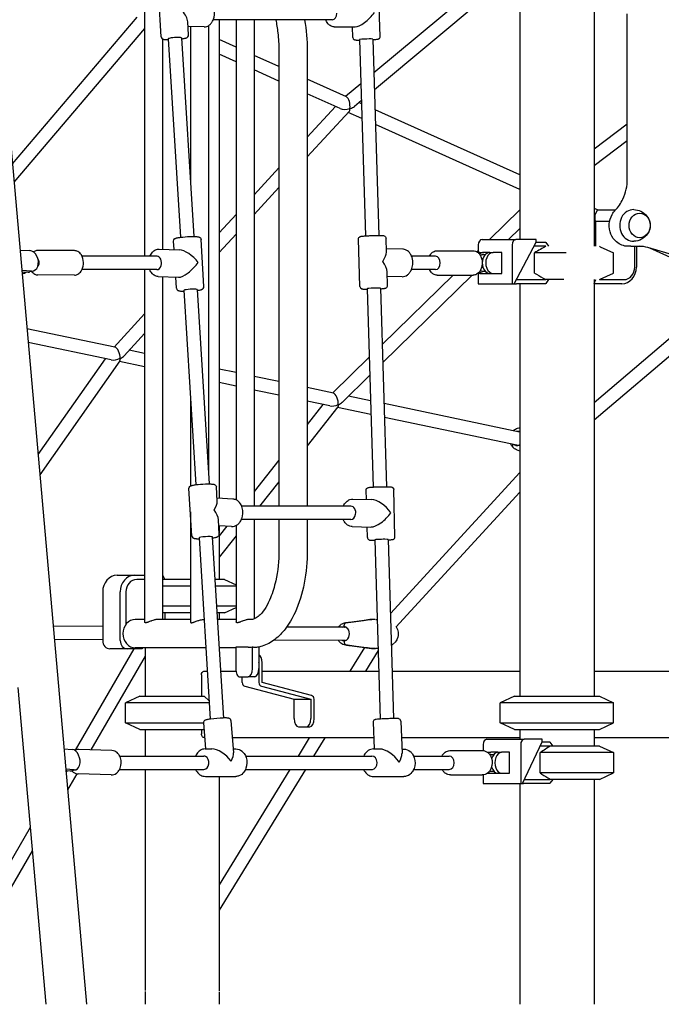
# Model space of a CAD drawing. Units: millimetres. Extents: x 190415 to 220263, y 1791 to 22791.
# Drawn here: x 199534 to 200304, y 4329 to 5511 of the extents above; entities that cross this region are included whole.
import ezdxf

# ---------------------------------------------------------------- set-up
doc = ezdxf.new("R2010")
doc.units = ezdxf.units.MM
doc.header["$LTSCALE"] = 15
doc.layers.add('P001', color=131, linetype='Continuous')

msp = doc.modelspace()

# ---------------------------------------------------------------- linework, layer by layer
at = {"layer": 'P001'}
for p, q in [((199426.5, 6458.1), (199614.2, 4329.2)), ((200134.7, 5593.6), (199959.5, 5447.4)), ((200134.7, 5599.2), (200134.7, 5247.4)), ((200223.7, 5599.2), (200223.7, 5239.2)), ((200134.7, 5572.8), (199960.1, 5427.1)), ((199684.1, 5560), (199684.1, 5227.2)), ((199704, 5490.8), (199700.5, 5547.4)), ((199967.1, 5491.2), (199965, 5548.1)), ((199674.8, 5514.3), (199525.2, 5338.4)), ((199736.9, 5492.9), (199735.9, 5508.8)), ((199909.6, 5511.2), (199766.5, 5511.2)), ((199773.7, 5511.2), (199773.7, 4936.6)), ((199794.1, 5511.2), (199794.1, 4934.8)), ((199815.8, 5511.2), (199815.8, 4927.2)), ((200263.7, 5320.1), (200263.7, 5518.3)), ((199684.1, 5500.5), (199527.2, 5316)), ((199755.8, 5502.7), (199736.3, 5503.2)), ((199739.1, 5503.1), (199739.1, 5317.9)), ((199760.8, 5504.1), (199760.8, 4966.1)), ((199911.8, 5502.7), (199936.9, 5502.6)), ((199934.1, 5490), (199933.6, 5502.6)), ((199705.8, 5488.2), (199705.8, 5235.7)), ((199712.5, 5488.4), (199727.2, 5250)), ((199728.5, 5489.4), (199743.2, 5251)), ((199794.1, 5478.2), (199773.7, 5487.4)), ((199942.2, 5487.3), (199949.4, 5251.8)), ((199958.2, 5487.8), (199965.4, 5252.2)), ((199845.4, 5474.2), (199845.4, 4927.2)), ((199879.4, 5474.2), (199879.4, 4927.2)), ((199794.1, 5460.6), (199773.7, 5469.8)), ((199845.4, 5455.1), (199815.8, 5468.4)), ((199845.4, 5437.5), (199815.8, 5450.9)), ((199926.5, 5418.5), (199879.4, 5439.8)), ((199943.9, 5434.4), (199925.4, 5419)), ((199918.8, 5404.5), (199879.4, 5422.2)), ((199944.5, 5414.1), (199936.1, 5407.1)), ((199913.3, 5406.9), (199879.4, 5370.1)), ((199944.6, 5410.4), (199941.7, 5411.7)), ((200134.7, 5324.8), (199960.8, 5403.1)), ((199929.6, 5401), (199879.4, 5346.5)), ((199945.1, 5392.6), (199928.7, 5400)), ((200134.7, 5307.3), (199961.4, 5385.3)), ((200263.7, 5385.9), (200223.7, 5355.8)), ((200263.7, 5365.9), (200223.7, 5335.8)), ((199845.4, 5333.2), (199815.8, 5301)), ((199845.4, 5309.6), (199815.8, 5277.4)), ((200228.9, 5282.4), (200223.7, 5284.7)), ((199794.1, 5277.5), (199773.7, 5255.4)), ((200134.7, 5283), (200098.3, 5247.4)), ((200227.6, 5282.4), (200225.1, 5277.4)), ((200225.1, 5269.4), (200225.1, 5277.4)), ((200248.6, 5282.4), (200227.6, 5282.4)), ((200248.8, 5282.1), (200248.6, 5282.4)), ((200248.6, 5282.4), (200249.1, 5282.4)), ((200134.7, 5260.6), (200121.2, 5247.4)), ((200226, 5269.4), (200223.7, 5269.4)), ((200226, 5239.2), (200226, 5269.4)), ((200226, 5269.4), (200242.5, 5269.4)), ((199794.1, 5253.9), (199773.7, 5231.7)), ((199974.5, 5232.2), (199974, 5248.9)), ((199719.6, 5235.2), (199719, 5245.4)), ((199755.3, 5190.8), (199751.9, 5247.4)), ((199942.7, 5191), (199941, 5247.9)), ((200084.8, 5241), (200084.8, 5231.4)), ((200089.4, 5247.4), (200130, 5247.4)), ((200125.4, 5241), (200125.4, 5194.2)), ((200127.7, 5194.2), (200154.2, 5244.2)), ((200154.2, 5247.4), (200130, 5247.4)), ((200165.7, 5239.2), (200151.5, 5239.2)), ((200154.2, 5244.2), (200154.2, 5247.4)), ((200154.2, 5244.2), (200165.6, 5244.2)), ((200166, 5243.8), (200169.2, 5239.2)), ((200231.2, 5238.7), (200230.2, 5239.2)), ((200231.2, 5238.7), (200247.2, 5231.3)), ((200231.2, 5238.7), (200247.2, 5231.3)), ((200268, 5239.2), (200264.5, 5239.2)), ((200268, 5239.2), (200281.5, 5239.2)), ((200272.7, 5214.2), (200272.7, 5239.2)), ((200274.6, 5239.2), (200274.6, 5214.2)), ((200387.2, 5208.6), (200288.3, 5237.7)), ((200360.6, 5205.5), (200290.8, 5237)), ((199534.4, 5234.6), (199546.3, 5234)), ((199599.9, 5234), (199556.2, 5234.3)), ((199699.1, 5227.2), (199609.1, 5227.2)), ((199701.7, 5235.8), (199725.8, 5235)), ((199994, 5235.7), (199974.4, 5236.1)), ((200033.5, 5227.2), (200004.7, 5227.2)), ((200035.3, 5233.9), (200078.5, 5233.9)), ((200084.8, 5234.2), (200083.1, 5232.6)), ((200086.7, 5231.7), (200090.9, 5231.7)), ((200098.5, 5231.7), (200090.9, 5231.7)), ((200090.9, 5229.2), (200093.1, 5229.2)), ((200098.5, 5231.7), (200102.7, 5231.7)), ((200113.1, 5231.7), (200102.7, 5231.7)), ((200113.1, 5206.7), (200113.1, 5231.7)), ((200190.2, 5231.3), (200152.1, 5231.3)), ((200152.1, 5207.1), (200152.1, 5231.3)), ((200247.2, 5207.1), (200247.2, 5231.3)), ((200247.2, 5231.3), (200247.2, 5231.3)), ((199548.5, 5209.3), (199536.6, 5210)), ((199536.7, 5208.7), (199544.5, 5208.3)), ((199539, 5206.6), (199536.9, 5206.1)), ((199537, 5206.5), (199536.9, 5206.5)), ((199550.5, 5209.5), (199546.4, 5208.5)), ((199599.8, 5204.6), (199556, 5204.9)), ((199698.8, 5211.2), (199608.9, 5211.2)), ((199684.1, 5211.2), (199684.1, 4788.4)), ((199700.6, 5202.8), (199724.7, 5202)), ((199705.8, 5202.7), (199705.8, 4791.2)), ((199722.4, 5188.8), (199721.6, 5202.1)), ((200054.4, 5204.5), (199969.4, 5121.3)), ((200077.3, 5204.5), (199970.1, 5099.5)), ((199975.7, 5192), (199975.2, 5208.8)), ((199993.3, 5202.7), (199975.4, 5203.1)), ((200033.5, 5211.2), (200004.5, 5211.2)), ((200035.3, 5204.5), (200078.5, 5204.5)), ((200084.8, 5207), (200084.8, 5194.2)), ((200086.7, 5206.7), (200090.9, 5206.7)), ((200090.9, 5209.2), (200093.1, 5209.2)), ((200090.9, 5206.7), (200098.5, 5206.7)), ((200098.5, 5206.7), (200102.7, 5206.7)), ((200102.7, 5206.7), (200113.1, 5206.7)), ((200231.2, 5199.7), (200247.2, 5207.1)), ((200231.2, 5199.7), (200247.2, 5207.1)), ((200247.2, 5207.1), (200247.2, 5207.1)), ((200084.8, 5194.2), (200125.4, 5194.2)), ((200125.4, 5194.2), (200127.7, 5194.2)), ((200127.7, 5194.2), (200130.5, 5194.2)), ((200130.3, 5199.2), (200134, 5199.2)), ((200165.6, 5194.2), (200130.5, 5194.2)), ((200134, 5199.2), (200165.7, 5199.2)), ((200134.7, 5194.2), (200134.7, 4699.2)), ((200187.4, 5199.2), (200165.7, 5199.2)), ((200169.2, 5199.2), (200166, 5194.6)), ((200223.7, 5194.6), (200226, 5199.2)), ((200223.7, 5199.2), (200223.7, 4699.2)), ((200257.2, 5194.2), (200223.7, 5194.2)), ((200230.2, 5199.2), (200231.2, 5199.7)), ((200230.2, 5199.2), (200259.7, 5199.2)), ((199731.1, 5186.4), (199745.5, 4952.9)), ((199747.1, 5187.3), (199761.5, 4953.9)), ((199951.3, 5188.3), (199958.6, 4950.2)), ((199967.3, 5188.8), (199974.6, 4950.6)), ((200381, 5185), (200223.7, 5051.4)), ((200395.5, 5176.4), (200223.7, 5030.4)), ((199684.1, 5158), (199647.5, 5118.3)), ((199648.5, 5118.1), (199542.7, 5140.3)), ((199684.1, 5134.4), (199659.6, 5107.8)), ((199644.1, 5102.7), (199544.2, 5123.7)), ((199684.1, 5110.7), (199665.7, 5114.5)), ((199636.8, 5104.2), (199556, 4989.4)), ((199654.5, 5101.6), (199558.2, 4964.7)), ((199684.1, 5094.3), (199653.8, 5100.7)), ((199953.8, 5106.1), (199910, 5063.2)), ((199794.1, 5087.5), (199773.7, 5091.8)), ((199845.4, 5076.8), (199815.8, 5083)), ((199954.5, 5084.3), (199921.3, 5051.8)), ((199794.1, 5071.2), (199773.7, 5075.5)), ((199845.4, 5060.4), (199815.8, 5066.6)), ((199910.8, 5063), (199879.4, 5069.6)), ((199955.4, 5053.6), (199928.9, 5059.2)), ((199739.1, 5058), (199739.1, 4951.3)), ((199906.6, 5047.6), (199879.4, 5053.3)), ((199898.3, 5049.3), (199879.4, 5025.4)), ((200134.4, 5016.1), (199971.6, 5050.3)), ((199916.3, 5046.3), (199879.4, 4999.6)), ((199955.9, 5037.2), (199915.8, 5045.6)), ((200131.1, 5000.4), (199972.1, 5033.8)), ((200134.7, 4993.4), (200130.6, 4995)), ((200130.6, 4995), (200130.6, 4995)), ((199845.4, 4982.4), (199815.8, 4944.9)), ((200134.7, 4967.6), (199979.2, 4798.4)), ((199845.4, 4956.6), (199822.2, 4927.2)), ((199740.8, 4891.7), (199737.4, 4948.3)), ((199771.4, 4933.1), (199770.3, 4950.3)), ((199950.5, 4935.4), (199950.2, 4946.5)), ((199984.7, 4890.4), (199983.2, 4947.4)), ((200134.7, 4943.9), (199985.9, 4782.1)), ((199790.2, 4935.7), (199771.2, 4936.7)), ((199934.3, 4935.8), (199956.7, 4935.2)), ((199739.1, 4920.6), (199739.1, 4788.4)), ((199931.9, 4927.2), (199800.8, 4927.2)), ((199773.7, 4893.7), (199772.7, 4910.9)), ((199931.7, 4911.2), (199800.4, 4911.2)), ((199815.8, 4911.2), (199815.8, 4791.9)), ((199845.4, 4911.2), (199845.4, 4874.2)), ((199879.4, 4911.2), (199879.4, 4874.2)), ((199788.5, 4902.8), (199773.1, 4903.6)), ((199773.7, 4903.5), (199773.7, 4894.3)), ((199782.7, 4903.1), (199773.7, 4891.7)), ((199794.1, 4904.1), (199794.1, 4788.4)), ((199933.5, 4902.8), (199955.9, 4902.2)), ((199951.7, 4889.6), (199951.4, 4902.4)), ((199749.5, 4889.2), (199762.9, 4671.6)), ((199765.4, 4890.2), (199778.8, 4672.9)), ((199773.7, 4893), (199773.7, 4839.2)), ((199794.1, 4891.7), (199773.7, 4865.9)), ((199960.5, 4886.8), (199967.1, 4671.6)), ((199976.5, 4887.2), (199983.1, 4672.3)), ((199651.1, 4844.2), (199672.1, 4844.2)), ((199672.1, 4844.2), (199684.1, 4844.2)), ((199684.1, 4839.2), (199674.6, 4839.2)), ((199739.1, 4839.2), (199705.8, 4839.2)), ((199706.1, 4843.8), (199708.4, 4839.2)), ((199780.2, 4839.2), (199768.6, 4839.2)), ((199780.2, 4839.2), (199794.1, 4832.7)), ((199633.8, 4824.2), (199633.8, 4766)), ((199654.8, 4766), (199654.8, 4824.2)), ((199661.7, 4824.2), (199661.7, 4785.2)), ((199739.1, 4831.3), (199705.8, 4831.3)), ((199794.1, 4831.3), (199769.1, 4831.3)), ((199739.1, 4807.1), (199705.8, 4807.1)), ((199739.1, 4799.2), (199705.8, 4799.2)), ((199708.4, 4799.2), (199708.4, 4791.2)), ((199794.1, 4807.1), (199770.6, 4807.1)), ((199780.2, 4799.2), (199771.1, 4799.2)), ((199773.7, 4799.2), (199773.7, 4791.2)), ((199780.2, 4799.2), (199794.1, 4805.7)), ((199684.1, 4791.2), (199672.9, 4791.2)), ((199739.1, 4791.2), (199700.3, 4791.2)), ((199755.5, 4791.2), (199755.3, 4791.2)), ((199794.1, 4791.2), (199771.5, 4791.2)), ((199812.4, 4791.2), (199810.3, 4791.2)), ((199925.2, 4787.2), (199954.4, 4791.1)), ((199929.4, 4787.7), (199926.1, 4787.3)), ((199929.4, 4787.7), (199926.1, 4787.3)), ((199929, 4787.7), (199946.9, 4790.1)), ((199947.7, 4790.1), (199929.8, 4787.7)), ((199956.7, 4791.3), (199957.1, 4791.3)), ((199960.9, 4791.3), (199957.6, 4791.3)), ((199960.6, 4791.1), (199960.6, 4791.1)), ((199960.9, 4791.3), (199960.9, 4791.3)), ((199633.8, 4782.8), (199574.2, 4783)), ((199924.5, 4781.9), (199854.7, 4782.1)), ((199923.3, 4782.4), (199923.6, 4782.4)), ((199923.3, 4782.4), (199923.6, 4782.4)), ((199924, 4782.4), (199924.1, 4782.1)), ((199924, 4782.4), (199924.1, 4782.1)), ((199925.1, 4787.2), (199925.1, 4787.2)), ((199934.8, 4781.9), (199934.8, 4781.9)), ((199984.4, 4780.4), (199984.4, 4780.4)), ((199633.8, 4766.8), (199575.6, 4767)), ((199924.5, 4765.9), (199839.1, 4766.2)), ((199924.3, 4765.7), (199924.2, 4765.5)), ((199924.3, 4765.7), (199924.2, 4765.5)), ((199934.7, 4765.9), (199934.7, 4765.9)), ((199671.3, 4756), (199600.6, 4634.2)), ((199663.5, 4756), (199642.5, 4756)), ((199680.8, 4756), (199663.5, 4756)), ((199757.6, 4757.2), (199672.9, 4757.2)), ((199681.4, 4757.2), (199680.8, 4756)), ((199684.7, 4757.2), (199684.7, 4699.2)), ((199793.5, 4757.2), (199773.6, 4757.2)), ((199773.7, 4757.2), (199773.7, 4756.4)), ((199793.5, 4757.6), (199793.5, 4757.8)), ((199808.5, 4757.8), (199793.5, 4757.8)), ((199793.5, 4757.6), (199793.5, 4732.2)), ((199813.5, 4757.6), (199813.5, 4758.2)), ((199813.5, 4732.2), (199813.5, 4757.6)), ((199821.3, 4757.6), (199821.3, 4758.1)), ((199821.3, 4757.6), (199821.3, 4732.2)), ((199953.9, 4756.5), (199925.1, 4760.6)), ((199926.4, 4760.5), (199929.7, 4760.1)), ((199926.4, 4760.5), (199929.7, 4760.1)), ((199947.3, 4757.6), (199929.3, 4760.1)), ((199930.1, 4760.1), (199948.1, 4757.6)), ((199948, 4757.4), (199930.7, 4729.2)), ((199964.6, 4753.8), (199949.5, 4729.2)), ((199960.4, 4756.3), (199957.1, 4756.3)), ((199957.1, 4756.3), (199957.1, 4756.3)), ((199960.5, 4756.3), (199957.2, 4756.3)), ((199958, 4756.3), (199961.3, 4756.3)), ((199960.4, 4756.3), (199960.4, 4756.3)), ((199960.5, 4756.3), (199960.5, 4756.3)), ((199961.2, 4756.8), (199961.2, 4756.8)), ((199961.4, 4757), (199961.4, 4757)), ((199684.7, 4747.2), (199619.4, 4634.7)), ((199756.1, 4729.2), (199759.3, 4729.2)), ((199775.4, 4729.2), (199793.7, 4729.2)), ((199821.3, 4739.2), (199821.3, 4715.4)), ((199825.2, 4715.4), (199825.2, 4739.2)), ((199825.2, 4729.2), (199965.3, 4729.2)), ((199981.3, 4729.2), (200134.7, 4729.2)), ((200223.7, 4729.2), (200917.6, 4729.2)), ((199752.3, 4724.6), (199752.3, 4699.2)), ((199798.5, 4722.2), (199808.5, 4722.2)), ((199801.3, 4715.4), (199801.3, 4722.2)), ((199816.3, 4722.2), (199808.5, 4722.2)), ((199531.9, 4709.5), (199565.4, 4329.2)), ((199804.3, 4711), (199863.7, 4695.5)), ((199824.3, 4711), (199883.7, 4695.5)), ((199884.5, 4699.9), (199825.2, 4715.4)), ((199678.2, 4699.2), (199661.2, 4691.3)), ((199678.2, 4699.2), (199755.6, 4699.2)), ((199755.6, 4699.2), (199761.5, 4693.6)), ((199863.7, 4672.2), (199863.7, 4695.5)), ((199863.7, 4695.5), (199883.7, 4695.5)), ((199883.7, 4695.5), (199883.7, 4672.2)), ((199887.6, 4672.2), (199887.6, 4695.5)), ((200128.2, 4699.2), (200111.2, 4691.3)), ((200128.2, 4699.2), (200230.2, 4699.2)), ((200230.2, 4699.2), (200247.2, 4691.3)), ((199661.2, 4667.1), (199661.2, 4691.3)), ((199761.7, 4691.3), (199661.2, 4691.3)), ((200111.2, 4667.1), (200111.2, 4691.3)), ((200247.2, 4691.3), (200111.2, 4691.3)), ((200247.2, 4667.1), (200247.2, 4691.3)), ((199787.7, 4669.9), (199790.9, 4631.1)), ((199991.6, 4669.2), (199993.2, 4630.4)), ((199678.2, 4659.2), (199661.2, 4667.1)), ((199661.2, 4667.1), (199754.8, 4667.1)), ((199678.2, 4659.2), (199755.5, 4659.2)), ((199684.7, 4659.2), (199684.7, 4627.2)), ((199752.3, 4659.2), (199752.3, 4653.8)), ((199754.8, 4667.1), (199757.4, 4635.8)), ((199868.7, 4662.2), (199878.7, 4662.2)), ((199878.7, 4662.2), (199882.6, 4662.2)), ((199958.6, 4667.9), (199959.9, 4635.7)), ((200128.2, 4659.2), (200111.2, 4667.1)), ((200111.2, 4667.1), (200247.2, 4667.1)), ((200128.2, 4659.2), (200230.2, 4659.2)), ((200134.7, 4659.2), (200134.7, 4647.4)), ((200223.7, 4659.2), (200223.7, 4639.2)), ((200230.2, 4659.2), (200247.2, 4667.1)), ((199756.3, 4649.2), (199756.1, 4649.2)), ((199959.4, 4649.2), (199789.4, 4649.2)), ((199881.7, 4649.2), (199868.3, 4627.2)), ((199900.5, 4649.2), (199887, 4627.2)), ((200134.7, 4649.2), (199992.4, 4649.2)), ((200094.9, 4647.4), (200139.8, 4647.4)), ((200161.3, 4647.4), (200139.8, 4647.4)), ((200161.3, 4644.2), (200161.3, 4647.4)), ((200917.6, 4649.2), (200223.7, 4649.2)), ((199587.2, 4635.9), (199597.2, 4635.1)), ((199644.8, 4633.9), (199605.1, 4635.1)), ((199757, 4635.8), (199764.8, 4635.8)), ((199790.5, 4635.8), (199793.6, 4635.8)), ((199958.9, 4635.7), (199966.6, 4635.7)), ((199993, 4635.6), (199995.5, 4635.6)), ((200051.2, 4633.9), (200089.6, 4633.9)), ((200090.8, 4641), (200090.8, 4633.8)), ((200135.7, 4641), (200135.7, 4594.2)), ((200137.7, 4594.2), (200161.3, 4644.2)), ((200171.1, 4639.2), (200158.9, 4639.2)), ((200161.3, 4644.2), (200170.2, 4644.2)), ((200170.7, 4643.8), (200174.2, 4639.2)), ((200230.2, 4639.2), (200171.1, 4639.2)), ((200230.2, 4639.2), (200247.2, 4631.3)), ((199654.2, 4627.2), (199755.3, 4627.2)), ((199805.4, 4627.2), (199957.1, 4627.2)), ((200007.1, 4627.2), (200049.8, 4627.2)), ((200095.9, 4631.7), (200099.8, 4631.7)), ((200108.2, 4631.7), (200099.8, 4631.7)), ((200099.8, 4629.2), (200103.4, 4629.2)), ((200108.2, 4631.7), (200112.8, 4631.7)), ((200122.1, 4631.7), (200112.8, 4631.7)), ((200122.1, 4606.7), (200122.1, 4631.7)), ((200247.2, 4631.3), (200158.9, 4631.3)), ((200158.9, 4607.1), (200158.9, 4631.3)), ((200247.2, 4631.3), (200247.2, 4607.1)), ((199599.4, 4610.5), (199589.3, 4611.3)), ((199601, 4610.6), (199596.6, 4609.6)), ((199654, 4611.2), (199755.3, 4611.2)), ((199684.7, 4611.2), (199684.7, 4345.9)), ((199858.5, 4611.2), (199773.7, 4472.8)), ((199877.2, 4611.2), (199773.7, 4442.1)), ((199805.3, 4611.2), (199957.1, 4611.2)), ((200007.2, 4611.2), (200049.8, 4611.2)), ((199589.5, 4610), (199594.9, 4609.5)), ((199602.7, 4605.9), (199591.5, 4586.6)), ((199643.9, 4604.5), (199604.2, 4605.8)), ((199757.1, 4602.8), (199793.6, 4602.8)), ((199773.7, 4602.8), (199773.7, 4345.5)), ((199958.8, 4602.7), (199995.4, 4602.6)), ((200051.2, 4604.5), (200089.6, 4604.5)), ((200090.8, 4604.6), (200090.8, 4594.2)), ((200095.9, 4606.7), (200099.8, 4606.7)), ((200099.8, 4609.2), (200103.4, 4609.2)), ((200099.8, 4606.7), (200108.2, 4606.7)), ((200108.2, 4606.7), (200112.8, 4606.7)), ((200112.8, 4606.7), (200122.1, 4606.7)), ((200140.1, 4599.2), (200142.8, 4599.2)), ((200142.8, 4599.2), (200171.1, 4599.2)), ((200247.2, 4607.1), (200158.9, 4607.1)), ((200174.2, 4599.2), (200170.7, 4594.6)), ((200230.2, 4599.2), (200171.1, 4599.2)), ((200223.7, 4599.2), (200223.7, 4329.2)), ((200230.2, 4599.2), (200247.2, 4607.1)), ((200090.8, 4594.2), (200135.7, 4594.2)), ((200134.7, 4594.2), (200134.7, 4329.2)), ((200135.7, 4594.2), (200137.7, 4594.2)), ((200137.7, 4594.2), (200139, 4594.2)), ((200170.2, 4594.2), (200139, 4594.2)), ((199546.7, 4541.3), (199434.1, 4347.1)), ((199549.2, 4513.6), (199452.5, 4347)), ((199684.7, 4344.6), (199684.7, 4329.2)), ((199773.7, 4344.2), (199773.7, 4329.2))]:
    msp.add_line(p, q, dxfattribs=at)
for points in [[(199755.8, 5502.7, 0.159251), (199761.4, 5504.4, 0.068651), (199763.8, 5506.7, 0.05564), (199765.7, 5509.6, 0.06402), (199767.5, 5514.4, 0.11362), (199767.4, 5524.9, 0.066927), (199765.6, 5529.6, 0.1201), (199761.5, 5534.1, 0.142309), (199756.6, 5535.7)], [(199841.5, 5511.2, -0.02496), (199844.1, 5495.5, -0.029981), (199845.4, 5474.2)], [(199876.2, 5511.2), (199876.2, 5511.2, -0.044674), (199879.4, 5474.2)], [(199911.8, 5502.7, -0.135897), (199907.1, 5504.1, -0.088176), (199904, 5506.8, -0.045082), (199902.5, 5509.1, -0.032912), (199901.5, 5511.2)], [(199704, 5490.8, 0.229553), (199705.4, 5488.4, 0.051891), (199706, 5488, 0.043136), (199706.8, 5487.7, 0.025953), (199707.9, 5487.5, 0.013716), (199708.8, 5487.4, 0.006082), (199709.6, 5487.4, 0.006969), (199710.7, 5487.3, 0.00842), (199712.6, 5487.3)], [(199728.6, 5488.2, 0.00752), (199730.5, 5488.5, 0.006784), (199731.7, 5488.7, 0.015631), (199733.2, 5489.1, 0.008699), (199733.8, 5489.2, 0.02152), (199734.4, 5489.4, 0.032623), (199735.2, 5489.8, 0.09046), (199736.2, 5490.7, 0.184146), (199736.9, 5492.9)], [(199934.1, 5490, 0.27817), (199935.8, 5487.3, 0.032828), (199936.2, 5487.2, 0.023604), (199936.6, 5487.1, 0.032986), (199937.4, 5486.9, 0.007116), (199937.9, 5486.9, 0.00739), (199938.7, 5486.8, 0.004847), (199939.5, 5486.8, 0.005128), (199941.1, 5486.7, 0.002477), (199942.3, 5486.7)], [(199958.3, 5487.3, 0.005261), (199960.8, 5487.5, 0.008118), (199962.9, 5487.7, 0.007123), (199963.6, 5487.8, 0.045037), (199964.7, 5488, 0.013929), (199965.1, 5488.2, 0.024203), (199965.3, 5488.3, 0.021808), (199965.6, 5488.5, 0.092457), (199966.5, 5489.3, 0.165529), (199967.1, 5491.2)], [(200249.2, 5282.5, 0.082234), (200258.3, 5295.8, 0.110577), (200263.7, 5320.1)], [(200264.5, 5239.2, -0.180581), (200250.7, 5244.4, -0.118804), (200244, 5253.8, -0.226223), (200245.5, 5277.5, -0.063684), (200249.2, 5282.5)], [(200271.4, 5283.2, -0.211873), (200286.9, 5275.9, -0.166462), (200291.2, 5264.9, -0.164352), (200288, 5254, -0.236584), (200271.4, 5245.2)], [(199719, 5245.4, -0.230506), (199720.1, 5248, -0.074801), (199721.1, 5248.7, -0.032832), (199722.1, 5249.1, -0.014274), (199722.8, 5249.3, -0.013955), (199724.5, 5249.6, -0.00965), (199726.4, 5249.9, -0.010072), (199729.9, 5250.3, -0.022069), (199741.7, 5251, -0.010812), (199745.1, 5250.9, -0.012079), (199746.9, 5250.8, -0.018781), (199748.4, 5250.6, -0.053857), (199749.8, 5250.3, -0.115223), (199751.2, 5249.3, -0.160295), (199751.9, 5247.4)], [(199941, 5247.9, -0.304193), (199942.8, 5250.8, -0.037179), (199943.4, 5251, -0.020551), (199944, 5251.2, -0.017491), (199945.2, 5251.4, -0.008514), (199946.8, 5251.5, -0.007329), (199949.8, 5251.8, -0.006081), (199954.7, 5252, -0.007824), (199962.6, 5252.2, -0.007517), (199967.1, 5252.2, -0.009773), (199969.6, 5252.1, -0.023976), (199971.1, 5252, -0.083899), (199972.4, 5251.5, -0.261902), (199974, 5248.9)], [(200165.7, 5239.2, 0.004493), (200159.3, 5235.5, 0.003754), (200152.1, 5231.3)], [(200288.3, 5237.7), (200288.3, 5237.7, 0.071704), (200278, 5239.2)], [(199556.2, 5234.3, 0.109139), (199552.6, 5233.5, 0.057952), (199550.7, 5232.4)], [(199599.8, 5204.6, 0.161429), (199605, 5206.4, 0.061234), (199607, 5208.2, 0.05672), (199608.7, 5210.9, 0.066402), (199610.3, 5215.2, 0.119058), (199610, 5224.6, 0.069162), (199608.2, 5228.8, 0.136121), (199603.9, 5233, 0.120963), (199599.9, 5234)], [(199690.5, 5227.2, -0.094203), (199693.7, 5232.3, -0.092624), (199697.3, 5234.9, -0.117883), (199701.7, 5235.8)], [(199993.3, 5202.7, 0.165517), (199999.6, 5204.8, 0.065847), (200002.1, 5207.2, 0.065125), (200004.4, 5210.9, 0.082254), (200006, 5217.4, 0.096609), (200005.2, 5225.7, 0.072314), (200003, 5230.3, 0.131775), (199998.2, 5234.7, 0.110462), (199994, 5235.7)], [(200026.1, 5227.2, -0.054476), (200027.7, 5229.9, -0.092455), (200030.8, 5232.6, -0.135672), (200035.3, 5233.9)], [(200078.5, 5233.9, -0.159441), (200083.8, 5232.1, -0.073433), (200086.2, 5229.8, -0.055205), (200087.8, 5227, -0.074148), (200089.3, 5221.9, -0.103711), (200088.7, 5213.8, -0.069908), (200086.9, 5209.7, -0.127433), (200082.7, 5205.6, -0.127542), (200078.5, 5204.5)], [(200090, 5223.4, 0.046943), (200089.7, 5223.7, 0.113361), (200089, 5224.1, 0.02925), (200088.8, 5224.2)], [(200088.8, 5214.2, 0.103828), (200089.5, 5214.5, 0.054578), (200089.8, 5214.8, 0.030886), (200090, 5215)], [(199548.5, 5209, 0.053797), (199550.2, 5207.2, 0.062599), (199552.3, 5205.8, 0.1132), (199556, 5204.9)], [(199700.6, 5202.8, -0.136976), (199695.6, 5204.4, -0.091911), (199692.3, 5207.6, -0.043377), (199690.9, 5209.9, -0.019804), (199690.3, 5211.2)], [(200035.3, 5204.5, -0.135943), (200030.8, 5205.8, -0.084875), (200028, 5208.2, -0.049332), (200026.5, 5210.5, -0.01283), (200026.1, 5211.2)], [(200152.1, 5207.1, 0.005459), (200162.6, 5201, 0.00218), (200165.7, 5199.2)], [(199747.2, 5186.2, 0.007342), (199749.1, 5186.5, 0.006822), (199750.2, 5186.7, 0.021079), (199752, 5187.1, 0.017988), (199752.7, 5187.3, 0.025479), (199753.3, 5187.6, 0.018547), (199753.6, 5187.8, 0.088849), (199754.6, 5188.6, 0.184771), (199755.3, 5190.8)], [(199942.7, 5191, 0.276604), (199944.5, 5188.4, 0.033427), (199944.9, 5188.2, 0.034747), (199945.4, 5188, 0.029009), (199946.3, 5187.9, 0.007326), (199947, 5187.8, 0.006022), (199947.9, 5187.8, 0.006223), (199949.5, 5187.7, 0.004272), (199951.4, 5187.7)], [(199967.4, 5188.2, 0.005751), (199969.8, 5188.4, 0.005966), (199971.2, 5188.5, 0.008262), (199972, 5188.7, 0.019561), (199973.1, 5188.8, 0.056268), (199974, 5189.2, 0.017881), (199974.3, 5189.3, 0.117283), (199975.3, 5190.4, 0.140244), (199975.7, 5192)], [(199722.4, 5188.8, 0.227848), (199723.7, 5186.4, 0.049812), (199724.4, 5186.1, 0.040679), (199725.1, 5185.8, 0.028569), (199726.1, 5185.6, 0.014871), (199727.1, 5185.5, 0.01153), (199728.7, 5185.3, 0.005934), (199729.9, 5185.3, 0.004744), (199731.2, 5185.3)], [(200126.8, 5017.7, -0.068189), (200129.4, 5019.8, -0.126222), (200134.7, 5021.3)], [(200133.6, 5016.7), (200133.6, 5016.7, -0.051825), (200134.7, 5016.3)], [(200134.7, 5016), (200134.7, 5016, 0.014419), (200134.4, 5016.1)], [(200126, 4998.3), (200126, 4998.3, -0.079915), (200123.9, 5001.9)], [(200126.3, 5001.4, 0.027123), (200126, 5000.8, 0.052674), (200125.7, 5000, 0.061824), (200125.7, 4999.3, 0.077084), (200125.8, 4998.8, 0.090511), (200126, 4998.3)], [(200126.3, 5001.4, 0.027123), (200126, 5000.8, 0.052674), (200125.7, 5000, 0.061824), (200125.7, 4999.3, 0.077084), (200125.8, 4998.8, 0.090511), (200126, 4998.3)], [(200129.8, 5000.2), (200129.8, 5000.2, -0.09951), (200127.9, 5001.1)], [(200131.1, 5000.4, 0.098026), (200133.1, 5000.4, 0.003036), (200133.1, 5000.4)], [(200130.6, 4995, -0.114484), (200126.4, 4997.9, -0.011019), (200126, 4998.3)], [(199737.4, 4948.3, -0.224273), (199738.4, 4950.9, -0.077402), (199739.5, 4951.6, -0.02891), (199740.2, 4951.8, -0.02344), (199741.2, 4952.2, -0.015691), (199742.9, 4952.5, -0.010112), (199744.8, 4952.8, -0.010603), (199748.3, 4953.3, -0.023212), (199760.1, 4953.9, -0.011387), (199763.5, 4953.9, -0.012572), (199765.3, 4953.7, -0.027331), (199767.2, 4953.5, -0.060647), (199768.5, 4953, -0.267364), (199770.3, 4950.3)], [(199950.2, 4946.5, -0.313727), (199952.1, 4949.4, -0.03541), (199952.7, 4949.6, -0.023182), (199953.2, 4949.7, -0.014924), (199954.4, 4949.9, -0.007448), (199956, 4950, -0.006724), (199959, 4950.2, -0.005503), (199963.9, 4950.5, -0.007089), (199971.8, 4950.6, -0.008853), (199977.2, 4950.6, -0.006234), (199979.4, 4950.5, -0.067923), (199981.1, 4950.2, -0.027357), (199981.5, 4950, -0.044034), (199981.9, 4949.7, -0.231636), (199983.2, 4947.4)], [(199788.5, 4902.8, 0.167857), (199795.3, 4904.8, 0.070859), (199798.1, 4907.5, 0.074937), (199800.7, 4911.9, 0.164621), (199801.4, 4925.4, 0.074141), (199799.3, 4930.1, 0.138288), (199794.1, 4934.7, 0.098475), (199790.2, 4935.7)], [(199922.6, 4927.2, -0.105672), (199926.4, 4932.6, -0.103185), (199930.6, 4935.2, -0.089205), (199934.3, 4935.8)], [(199933.5, 4902.8, -0.140591), (199927.8, 4904.6, -0.097604), (199924.1, 4908.3, -0.050101), (199922.5, 4911.2)], [(199765.5, 4889.1, 0.007736), (199767.4, 4889.3, 0.014316), (199769.3, 4889.7, 0.019196), (199770.7, 4890.1, 0.022125), (199771.3, 4890.3, 0.034953), (199772.1, 4890.7, 0.091144), (199773.1, 4891.6, 0.179121), (199773.7, 4893.7)], [(199740.8, 4891.7, 0.228809), (199742.2, 4889.3, 0.052001), (199742.8, 4888.9, 0.042815), (199743.6, 4888.6, 0.025623), (199744.7, 4888.4, 0.013743), (199745.7, 4888.3, 0.006341), (199746.4, 4888.2, 0.007049), (199747.6, 4888.2, 0.008535), (199749.5, 4888.1)], [(199951.7, 4889.6, 0.297808), (199953.6, 4886.8, 0.042666), (199954.3, 4886.6, 0.028767), (199955, 4886.5, 0.009539), (199955.7, 4886.4, 0.006947), (199956.5, 4886.4, 0.006179), (199958, 4886.3, 0.005736), (199960.5, 4886.3)], [(199976.5, 4886.7, 0.005253), (199978.8, 4886.9, 0.003921), (199979.8, 4887, -0.000123), (199981, 4887.1, 0.013517), (199981.5, 4887.1, 0.036475), (199982.4, 4887.4, 0.017499), (199982.7, 4887.5, 0.031776), (199983.2, 4887.7, 0.038831), (199983.5, 4887.9, 0.045725), (199984, 4888.4, 0.185232), (199984.7, 4890.4)], [(199845.4, 4874.2, -0.053912), (199841.5, 4837.4, -0.042466), (199835.3, 4817.2, -0.039011), (199829.6, 4805.7, -0.056922), (199822.8, 4796.9, -0.059818), (199818.1, 4793, -0.06445), (199814.9, 4791.6, -0.069915), (199812.4, 4791.2)], [(199879.4, 4874.2, -0.04779), (199875.7, 4834.7, -0.059559), (199864.7, 4799.5, -0.056529), (199852.9, 4779.7, -0.064909), (199840.5, 4767.2, -0.086312), (199825.2, 4759.2, -0.033236), (199819.5, 4757.8)], [(199685.5, 4787.3, -0.03879), (199685.1, 4787.3, -0.044174), (199684.8, 4787.4, -0.069302), (199684.5, 4787.5, -0.211412), (199684.1, 4788.2, -0.038676), (199684.1, 4788.4)], [(199700.3, 4791.2, 0.032467), (199698.4, 4791.1, 0.020186), (199696.8, 4790.8, 0.016669), (199695.2, 4790.4, 0.017723), (199692.6, 4789.5, 0.005849), (199691.1, 4789, -0.001525), (199689.2, 4788.3, -0.005323), (199688.3, 4787.9, -0.010116), (199687.5, 4787.7, -0.034144), (199686.3, 4787.4, -0.038122), (199685.5, 4787.3)], [(199739.1, 4788.4, 0.087403), (199739.1, 4788, 0.142455), (199739.4, 4787.6, 0.065907), (199739.7, 4787.4, 0.048482), (199740, 4787.3, 0.038302), (199740.3, 4787.3, 0.014786), (199740.5, 4787.3)], [(199740.5, 4787.3, 0.041823), (199741.3, 4787.4, 0.017632), (199741.8, 4787.5, 0.016112), (199742.5, 4787.7, 0.010116), (199743.3, 4787.9, 0.005323), (199744.2, 4788.3, 0.001525), (199746.1, 4789, -0.011803), (199748.6, 4789.9, -0.01152), (199750.2, 4790.4, -0.022646), (199752.3, 4790.9, -0.045682), (199755.3, 4791.2)], [(199795.5, 4787.3, -0.03879), (199795.1, 4787.3, -0.044174), (199794.8, 4787.4, -0.069302), (199794.5, 4787.5, -0.211412), (199794.1, 4788.2, -0.038676), (199794.1, 4788.4)], [(199810.3, 4791.2, 0.032467), (199808.4, 4791.1, 0.020186), (199806.8, 4790.8, 0.016669), (199805.2, 4790.4, 0.017723), (199802.6, 4789.5, 0.005849), (199801.1, 4789, -0.001525), (199799.2, 4788.3, -0.005323), (199798.3, 4787.9, -0.010116), (199797.5, 4787.7, -0.034144), (199796.3, 4787.4, -0.038122), (199795.5, 4787.3)], [(199926.1, 4787.3, 0.090735), (199925.4, 4787.1, 0.078701), (199924.7, 4786.5, 0.062078), (199924.1, 4785.7, 0.052059), (199923.7, 4784.7, 0.077025), (199923.3, 4782.4)], [(199926.1, 4787.3, 0.090736), (199925.4, 4787.1, 0.078701), (199924.7, 4786.5, 0.062077), (199924.1, 4785.7, 0.052058), (199923.7, 4784.7, 0.077026), (199923.3, 4782.4)], [(199929.4, 4787.7), (199929.4, 4787.7, 0.010071), (199929, 4787.7)], [(199929.8, 4787.7), (199929.8, 4787.7, 0.010075), (199929.4, 4787.7)], [(199946.9, 4790.1), (199946.9, 4790.1, -0.000481), (199956.1, 4791.3)], [(199956.9, 4791.3), (199956.9, 4791.3, -0.000751), (199947.7, 4790.1)], [(199954.4, 4791.1), (199954.4, 4791.1, -0.022606), (199956.5, 4791.3)], [(199956.1, 4791.3), (199956.1, 4791.3, -0.000912), (199956.1, 4791.3)], [(199956.9, 4791.3), (199956.9, 4791.3, 0.000932), (199956.9, 4791.3)], [(199957.6, 4791.3), (199957.6, 4791.3, 0.000794), (199957.5, 4791.3)], [(199960.8, 4790.9), (199960.8, 4790.9, -0.000275), (199960.8, 4790.9)], [(199961.6, 4791.3, -0.008317), (199962.5, 4791.2, -0.007247), (199963.4, 4791.2)], [(199916.9, 4781.9, -0.075111), (199919.5, 4784.8, -0.087244), (199923, 4786.7, -0.048845), (199925.1, 4787.2)], [(199921.2, 4781.9), (199921.2, 4781.9, -0.10075), (199923.3, 4782.4)], [(199926.7, 4781.3, 0.077249), (199925.1, 4782.2, 0.082734), (199923.3, 4782.4)], [(199926.5, 4781.5), (199926.5, 4781.5, 0.100965), (199924.5, 4781.9)], [(199986.1, 4782.3, -0.116742), (199988.6, 4775.9, -0.143034), (199987.5, 4768.1, -0.090023), (199984, 4763)], [(199924.9, 4760.6, -0.124899), (199919.8, 4762.7, -0.088832), (199916.8, 4765.9)], [(199923.5, 4765.4, -0.106509), (199921.3, 4765.9, -0.006747), (199921.1, 4765.9)], [(199926.9, 4766.6, -0.070936), (199925.4, 4765.8, -0.087238), (199923.5, 4765.4)], [(199923.5, 4765.4, 0.072038), (199923.9, 4763.2, 0.064907), (199924.5, 4761.9, 0.074778), (199925.2, 4761.1, 0.066479), (199925.8, 4760.7, 0.071441), (199926.4, 4760.5)], [(199923.5, 4765.4, 0.072039), (199923.9, 4763.2, 0.064907), (199924.5, 4761.9, 0.074778), (199925.2, 4761.1, 0.066479), (199925.8, 4760.7, 0.071442), (199926.4, 4760.5)], [(199924.5, 4765.9), (199924.5, 4765.9, 0.006033), (199924.6, 4765.9)], [(199924.6, 4765.9), (199924.6, 4765.9, 0.095135), (199926.4, 4766.3)], [(199817.4, 4757.6), (199817.4, 4757.6, -0.076768), (199813.5, 4758.2)], [(199819.5, 4757.8), (199819.5, 4757.8, -0.041586), (199817.4, 4757.6)], [(199924.9, 4760.6), (199924.9, 4760.6, 0.000334), (199924.9, 4760.6)], [(199929.3, 4760.1), (199929.3, 4760.1, 0.010075), (199929.7, 4760.1)], [(199929.7, 4760.1), (199929.7, 4760.1, 0.010077), (199930.1, 4760.1)], [(199956.5, 4756.4), (199956.5, 4756.4, -0.000744), (199947.3, 4757.6)], [(199948.1, 4757.6), (199948.1, 4757.6, -0.000945), (199957.3, 4756.4)], [(199957.1, 4756.3), (199957.1, 4756.3, -0.03404), (199953.9, 4756.5)], [(199956.5, 4756.4), (199956.5, 4756.4, -0.000906), (199956.5, 4756.4)], [(199957.3, 4756.4), (199957.3, 4756.4, 0.000923), (199957.3, 4756.4)], [(199960.6, 4756.3), (199960.6, 4756.3, -0.056157), (199960.5, 4756.3)], [(199964.5, 4756.6, -0.012085), (199962.6, 4756.4, -0.012122), (199961.3, 4756.3)], [(199961.3, 4756.3), (199961.3, 4756.3, 0.010816), (199961.3, 4756.3)], [(199983.9, 4762.9), (199983.9, 4762.9, -0.052673), (199980.4, 4760.1)], [(199752.3, 4724.6, -0.157825), (199753.3, 4727.6, -0.104067), (199754.5, 4728.8, -0.122269), (199756, 4729.2, -0.007574), (199756.1, 4729.2)], [(199787.7, 4669.9, 0.274499), (199785.8, 4672.5, 0.04621), (199785.2, 4672.7, 0.031245), (199784.5, 4672.8, 0.023246), (199783.2, 4672.9, 0.010186), (199781.6, 4673, 0.009681), (199778.6, 4672.9, 0.020861), (199763.3, 4671.6, 0.008813), (199760.3, 4671.2, 0.010912), (199758.7, 4670.9, 0.032074), (199757.2, 4670.5, 0.059618), (199756.2, 4670, 0.273597), (199754.8, 4667.1)], [(199991.6, 4669.2, 0.33803), (199989.2, 4672.1, 0.027563), (199988.7, 4672.2, 0.022188), (199987.7, 4672.3, 0.007986), (199986.3, 4672.3, 0.007147), (199982.5, 4672.3, 0.006025), (199975, 4672, 0.005675), (199967.4, 4671.7, 0.007994), (199962.3, 4671.2, 0.052756), (199961.6, 4671.2, 0.043734), (199961, 4671, 0.027357), (199960.2, 4670.7, 0.287096), (199958.6, 4667.9)], [(199756.1, 4649.2, -0.137319), (199754.4, 4649.7, -0.115506), (199753.1, 4651, -0.105687), (199752.4, 4653, -0.036022), (199752.3, 4653.8)], [(199605.1, 4635.1, 0.11319), (199600.9, 4634.3, 0.015079), (199600.3, 4634)], [(199643.9, 4604.5, 0.171455), (199650.2, 4606.6, 0.064115), (199652.5, 4608.8, 0.076028), (199654.8, 4612.8, 0.16885), (199655.2, 4624.9, 0.075252), (199653.1, 4629.1, 0.137427), (199648.4, 4633.1, 0.096222), (199644.8, 4633.9)], [(199757, 4635.8, 0.144926), (199750.8, 4633.9, 0.098677), (199746.9, 4630, 0.048446), (199745.3, 4627.2)], [(199793.6, 4635.8, -0.175738), (199801.1, 4633, -0.068869), (199803.8, 4630.1, -0.075267), (199806, 4625.4, -0.162848), (199805.8, 4612.5, -0.076245), (199803.3, 4607.9, -0.144029), (199797.4, 4603.5, -0.086565), (199793.6, 4602.8)], [(199958.9, 4635.7, 0.144201), (199952.7, 4633.8, 0.098288), (199948.7, 4630, 0.048264), (199947.2, 4627.2)], [(199995.5, 4635.6, -0.175852), (200002.9, 4632.8, -0.068865), (200005.6, 4629.9, -0.075228), (200007.9, 4625.2, -0.162709), (200007.6, 4612.3, -0.076209), (200005.1, 4607.7, -0.144065), (199999.2, 4603.3, -0.086634), (199995.4, 4602.6)], [(200041.2, 4627.2, -0.114814), (200045, 4631.8, -0.146271), (200050.6, 4633.9, -0.014925), (200051.2, 4633.9)], [(200089.6, 4633.9, -0.17554), (200096.2, 4631.4, -0.068887), (200098.6, 4628.8, -0.075347), (200100.6, 4624.6, -0.163092), (200100.4, 4613.1, -0.076309), (200098.2, 4609, -0.143961), (200092.9, 4605.1, -0.086434), (200089.6, 4604.5)], [(200171.1, 4639.2, 0.004743), (200165.4, 4635.5, 0.003956), (200158.9, 4631.3)], [(199745.4, 4611.2, 0.109643), (199749.4, 4605.7, 0.110122), (199754.1, 4603.2, 0.067936), (199757.1, 4602.8)], [(199947.1, 4611.2, 0.110017), (199951.1, 4605.7, 0.110721), (199955.8, 4603.1, 0.068393), (199958.8, 4602.7)], [(200051.2, 4604.5, -0.144021), (200045.7, 4606.1, -0.073605), (200043, 4608.5, -0.057708), (200041.2, 4611.2)], [(199596.6, 4609.6, 0.071199), (199599.1, 4607.4, 0.088253), (199602.3, 4606, 0.050057), (199604.2, 4605.8)], [(200158.9, 4607.1, 0.005751), (200168.3, 4601, 0.0023), (200171.1, 4599.2)]]:
    msp.add_lwpolyline(points, format="xyb", dxfattribs=at)
for centre, major_axis, ratio, start_param, end_param in [((199718.7, 5520.1), (16, -15.4), 0.413959, 0.424371, 1.279959), ((199909.6, 5519.2), (0.05, 8), 0.648518, 3.145307, 4.710164), ((199949.5, 5519), (15.1, 15.6), 0.346682, 3.462484, 5.098178), ((199720.5, 5488.9), (7.98, 0.5), 0.100898, 2.1363, 3.14151), ((199720.5, 5488.9), (7.98, 0.5), 0.100898, -0.000083, 2.1363), ((199950.2, 5487.6), (7.99, 0.29), 0.049365, 1.475108, 3.141299), ((199950.2, 5487.6), (7.99, 0.29), 0.049365, -0.000294, 1.475108), ((199926.7, 5409.7), (-1.24, 9.03), 0.426707, 4.061739, 6.022235), ((199926.7, 5409.7), (10.7, 2.2), 0.538218, 3.782732, 4.963828), ((199926.7, 5409.7), (1.9, -9.28), 0.40187, 0.282087, 0.890241), ((199926.7, 5409.7), (-5.53, 5.81), 0.144756, 2.472886, 2.542949), ((199926.7, 5409.7), (-11.5, -1.6), 0.516575, 1.862393, 2.451527), ((200271, 5264.2), (0, -19), 0.866025, 3.113424, 6.311354), ((200089.4, 5241), (0, -6.4), 0.71934, 3.141593, 4.712389), ((200130, 5241), (0, 6.4), 0.71934, 0, 1.570796), ((200179.2, 5265.2), (-41, 41), 0.424475, 1.660827, 1.671822), ((199547.4, 5221.7), (3, -12.1), 0.718534, -0.217948, 2.923645), ((199698.9, 5219.2), (0.26, 8), 0.685794, 4.335457, 6.305596), ((199737.2, 5218.1), (-15.8, 15.4), 0.437621, 4.399794, 5.835374), ((199958.4, 5220), (-15, -15.2), 0.3871, 1.996822, 2.789364), ((200033.5, 5219.2), (0, 8), 0.694658, 3.141593, 6.283185), ((200086.7, 5219.2), (0, -12.5), 0.71934, 3.141593, 3.36706), ((200090.9, 5219.2), (0, 12.5), 0.71934, 0, 0.554979), ((200090.9, 5219.2), (0, -10), 0.71934, 3.141593, 3.650512), ((200098.5, 5219.2), (0, -12.5), 0.71934, 3.141593, 6.283185), ((200102.7, 5219.2), (0, 12.5), 0.71934, 0, 3.141593), ((199554.3, 5219.6), (0.03, 5), 0.683873, 3.679078, 5.707431), ((199698.9, 5219.2), (0.26, 8), 0.685794, 3.164003, 4.335457), ((199737.2, 5218.1), (14.8, 15.2), 0.354753, 3.454187, 5.1602), ((199958.4, 5220), (15.5, -15.4), 0.430907, 0.426026, 1.218568), ((200257.2, 5214.2), (0, -20), 0.866025, 0, 1.570796), ((200259.7, 5214.2), (0, -15), 0.866025, 0, 1.570796), ((199536, 5218.8), (3, -12.1), 0.718534, -0.217948, 0.398698), ((199543.4, 5220.6), (-3, 12.1), 0.718534, 2.923645, 3.141593), ((200086.7, 5219.2), (0, -12.5), 0.71934, -0.225453, 0), ((200090.9, 5219.2), (0, 12.5), 0.71934, 2.586623, 3.141593), ((200090.9, 5219.2), (0, -10), 0.71934, -0.508919, 0), ((200179.2, 5173.2), (41, 41), 0.424475, 1.46977, 1.480766), ((199739.1, 5186.8), (7.99, 0.48), 0.098098, 2.554142, 3.141764), ((199739.1, 5186.8), (7.99, 0.48), 0.098098, 0.000172, 2.554142), ((199959.3, 5188.5), (8, 0.24), 0.052577, 0.071051, 3.141584), ((199650.3, 5109.6), (-2.73, 8.52), 0.421529, 3.984206, 6.048071), ((199650.3, 5109.6), (-11, -3.5), 0.554819, 1.841789, 2.368175), ((199650.3, 5109.6), (10.2, 4), 0.572047, 3.856732, 4.934459), ((199650.3, 5109.6), (3.4, -8.62), 0.400552, 0.257949, 0.810423), ((199650.3, 5109.6), (-6.24, 5.03), 0.198346, 2.521049, 2.602163), ((199912.6, 5054.5), (-2.49, 8.54), 0.378611, 3.931732, 6.083561), ((199912.6, 5054.5), (10.3, 3.7), 0.592265, 3.904676, 4.894439), ((199912.6, 5054.5), (3.12, -8.62), 0.374562, 0.227937, 0.754217), ((199912.6, 5054.5), (-5.96, 5.36), 0.275412, 2.533503, 2.632886), ((199912.6, 5054.5), (-10.9, -3.2), 0.589193, 1.816307, 2.30744), ((200131.7, 5008.4), (-1.75, -8.32), 0.791288, 3.11657, 3.486294), ((200132.4, 5008.3), (-1.75, -8.32), 0.791288, -3.08977, -2.796891), ((200132.4, 5008.3), (-1.75, -8.32), 0.791288, -0.344701, -0.051823), ((200131.7, 5008.4), (-1.75, -8.32), 0.791288, -0.02494, 0.70949), ((199755.6, 4921), (-14.7, -14.8), 0.391176, 2.059081, 2.804983), ((199967.5, 4918.5), (-15.3, 15.3), 0.456504, 4.334564, 5.835089), ((199755.6, 4921), (15.5, -15.4), 0.475173, 0.488285, 1.234187), ((199931.8, 4919.2), (0.2, 8), 0.734232, 3.160026, 4.512671), ((199931.8, 4919.2), (0.2, 8), 0.734232, 4.512671, 6.301618), ((199967.5, 4918.5), (14.9, 15), 0.417937, 3.519418, 5.160485), ((199757.5, 4889.7), (7.99, 0.48), 0.103176, 0.079351, 3.141781), ((199757.5, 4889.7), (7.99, 0.48), 0.103176, 0.000189, 0.079351), ((199968.5, 4887), (8, 0.21), 0.047659, 2.054661, 3.141776), ((199968.5, 4887), (8, 0.21), 0.047659, 0.000183, 2.054661), ((199651.1, 4824.2), (0, -20), 0.866025, 3.141593, 4.712389), ((199672.1, 4824.2), (0, -20), 0.866025, 3.141593, 4.712389), ((199674.6, 4824.2), (0, -15), 0.866025, 3.141593, 4.712389), ((199729.2, 4865.2), (-38.5, 38.5), 0.57735, 1.539843, 1.549649), ((199672.9, 4774.2), (0, -17), 0.866025, 3.141593, 6.283185), ((199956.9, 4778.3), (0.3, -13), 0.610993, 3.126848, 3.206262), ((199957.7, 4778.3), (-0.3, 13), 0.610993, -0.014745, 0.064669), ((199924.1, 4773.9), (-0.03, -8.5), 0.79155, -3.089868, -2.796891), ((199924.4, 4782.4), (-0.01, 0.5), 0.610993, 2.166917, 3.050419), ((199924.4, 4782.4), (-0.01, 0.5), 0.610993, 2.166917, 3.050419), ((199923.4, 4773.9), (-0.03, -8.5), 0.79155, 0.546771, 2.632739), ((199642.5, 4766), (0, -10), 0.866025, -1.570796, 0), ((199663.5, 4766), (0, -10), 0.866025, -1.570796, 0), ((199924.1, 4773.9), (-0.03, -8.5), 0.79155, -0.344701, -0.051724), ((199924.6, 4765.4), (-0.01, 0.5), 0.610993, 0, 0.945186), ((199924.6, 4765.4), (-0.01, 0.5), 0.610993, 0, 0.945186), ((199808.5, 4874.2), (0, -116.4), 0.5, 0, 0.085705), ((199957, 4769.3), (0.3, -13), 0.610993, -0.094159, -0.014745), ((199957.8, 4769.3), (-0.3, 13), 0.610993, 3.047434, 3.126848), ((199820.2, 4739.2), (0, 10), 0.5, 4.712389, 6.063233), ((199798.5, 4732.2), (0, 10), 0.5, 1.570796, 3.141593), ((199808.5, 4732.2), (0, 10), 0.5, 3.141593, 4.712389), ((199816.3, 4732.2), (0, -10), 0.5, 0, 1.570796), ((199816.3, 4739.2), (0, -10), 0.5, 1.570796, 1.616974), ((199805.2, 4715.4), (0, 4.5), 0.866025, 1.570796, 2.918658), ((199825.2, 4715.4), (0, 4.5), 0.866025, 1.570796, 2.918658), ((199883.7, 4695.5), (0, 4.5), 0.866025, 4.712388, 6.060704), ((199868.7, 4672.2), (0, -10), 0.5, -1.570796, 0), ((199878.7, 4672.2), (0, -10), 0.5, 0, 1.570796), ((199882.6, 4672.2), (0, 10), 0.5, 3.141593, 4.712389), ((200094.9, 4641), (0, -6.4), 0.64011, 3.141593, 4.712389), ((200139.8, 4641), (0, 6.4), 0.64011, 0, 1.570796), ((199598.3, 4622.8), (2.7, -12.2), 0.650143, -0.199238, 2.942355), ((199775.3, 4619.3), (15.8, -14.5), 0.493645, 1.185907, 2.649511), ((199977.1, 4619.1), (15.4, -14.8), 0.480521, 1.161829, 2.676676), ((200179.2, 4665.2), (-41.8, 41.8), 0.361995, 1.714932, 1.725928), ((199603, 4620.5), (0.16, 5), 0.749576, 4.518747, 5.000737), ((199755.3, 4619.2), (0, 8), 0.766996, -0.331865, -0.000316), ((199755.3, 4619.2), (0, 8), 0.766996, 3.141277, 5.951321), ((199775.3, 4619.3), (14.1, 15.3), 0.439904, -1.078715, -0.38489), ((199957.1, 4619.2), (0.01, 8), 0.766339, 3.216387, 6.28441), ((199977.1, 4619.1), (14.5, 15.1), 0.452405, -1.10588, -0.408967), ((200049.8, 4619.2), (0, 8), 0.768284, 3.141593, 6.283185), ((200099.8, 4619.2), (0, 12.5), 0.64011, 0, 0.371837), ((200099.8, 4619.2), (0, -10), 0.64011, 3.141593, 3.346177), ((200108.2, 4619.2), (0, -12.5), 0.64011, 3.141593, 4.320171), ((200112.8, 4619.2), (0, 12.5), 0.64011, 0, 3.141593), ((199957.1, 4619.2), (0.01, 8), 0.766339, 3.142818, 3.216387), ((200108.2, 4619.2), (0, -12.5), 0.64011, -1.178571, 0), ((199585.7, 4620), (2.7, -12.2), 0.650143, 0.157751, 0.450159), ((199593.8, 4621.8), (-2.7, 12.2), 0.650143, 2.942355, 3.141593), ((200099.8, 4619.2), (0, 12.5), 0.64011, 2.769769, 3.141593), ((200099.8, 4619.2), (0, -10), 0.64011, -0.204584, 0), ((200179.2, 4573.2), (41.8, 41.8), 0.361995, 1.415665, 1.426661)]:
    msp.add_ellipse(centre, major_axis=major_axis, ratio=ratio, start_param=start_param, end_param=end_param, dxfattribs=at)
msp.add_ellipse((200278.5, 5264.2), major_axis=(0, -14.7), ratio=0.866025, dxfattribs=at)

doc.saveas('drawing.dxf')
